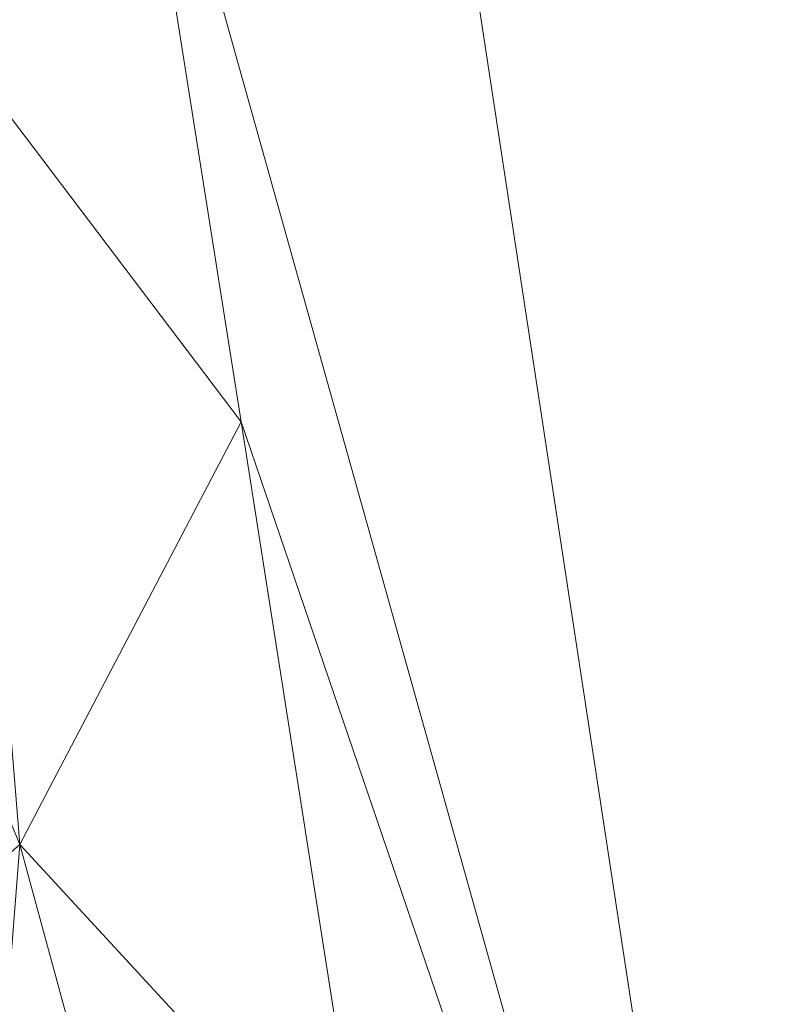
# Model space of a CAD drawing. Units: inches. Extents: x 0 to 204, y 0 to 264.
# Drawn here: x 108 to 111, y 149 to 153 of the extents above; entities that cross this region are included whole.
import ezdxf

# ---------------------------------------------------------------- set-up
doc = ezdxf.new("R2010")
doc.units = ezdxf.units.IN
doc.header["$MEASUREMENT"] = 0
doc.layers.get('0').update_dxf_attribs({"color": 10})

# ---------------------------------------------------------------- blocks, each defined once
blk = doc.blocks.new('OASI-HBW-3D')
at = {"lineweight": 18}
mesh = blk.add_polyface(dxfattribs=at)
corners = [(10.8649, -14.7222, 1.6225), (8.7657, 9.0545, 1.6225), (11.174, 5.4037, 7.3536), (14.0005, -13.1353, 10.6225)]
mesh.append_faces([[corners[k] for k in face] for face in [(2, 3, 0), (0, 1, 2)]], dxfattribs={"vtx2": -1})
mesh = blk.add_polyface(dxfattribs=at)
corners = [(6.2141, 7.7805, 3.6225), (9.9373, -14.3695, 3.6225), (10.9439, -13.9562, 5.9665), (11.9721, -13.5446, 8.3009), (13.0208, -13.1353, 10.6225), (12.6085, -10.4846, 10.1551), (12.1933, -7.8344, 9.6878), (11.7742, -5.1848, 9.2206), (11.3504, -2.536, 8.7536), (10.9207, 0.112, 8.2867), (10.4834, 2.7587, 7.82), (10.0359, 5.4037, 7.3536), (8.8111, 6.22, 6.0722), (7.5376, 7.0121, 4.8286), (8.3779, -5.0922, 3.6225), (7.296, 1.3441, 3.6225), (9.3733, -1.4307, 5.9547), (10.394, -6.6571, 6.6727), (8.8554, -7.9332, 3.6225), (9.6616, 1.2827, 6.6907), (10.5965, -3.9633, 7.4452), (11.4593, -9.2364, 8.1312), (10.439, -10.1346, 5.9818), (9.4367, -6.5127, 5.0426), (7.837, -1.874, 3.6225), (8.3855, 1.9022, 5.1254), (10.3752, -1.3063, 7.4177), (8.9352, -3.4831, 4.9143), (11.2424, -6.5783, 8.1602), (6.7551, 4.5623, 3.6225), (8.458, -0.895, 4.7371), (9.3964, -11.1514, 3.6225), (8.3462, 4.4715, 5.415), (9.2545, 3.754, 6.3977), (7.6376, 3.9657, 4.5325), (12.0805, -11.5207, 8.9396), (11.2951, -11.3336, 7.3894), (9.8278, -4.2, 6.1831)]
mesh.append_faces([[corners[k] for k in face] for face in [(3, 36, 2), (14, 27, 24), (6, 21, 5), (11, 33, 10), (15, 34, 29), (4, 35, 3)]], dxfattribs={"vtx0": -1, "vtx1": -1})
mesh.append_faces([[corners[k] for k in face] for face in [(26, 20, 8), (20, 26, 16), (25, 34, 15), (12, 32, 33), (27, 14, 23), (23, 22, 17), (28, 21, 6), (28, 20, 17), (21, 17, 22), (24, 27, 30), (36, 3, 35), (19, 25, 16), (35, 5, 21), (31, 2, 22), (22, 23, 18), (27, 37, 16), (17, 20, 37), (33, 32, 25), (32, 34, 25), (9, 19, 26), (16, 26, 19), (37, 23, 17), (30, 27, 16), (20, 28, 7), (21, 28, 17), (16, 25, 30), (15, 30, 25), (34, 13, 29), (33, 25, 19), (19, 10, 33), (13, 34, 32), (36, 21, 22), (21, 36, 35), (2, 36, 22), (16, 37, 20), (23, 37, 27)]], dxfattribs={"vtx0": -1, "vtx1": -1, "vtx2": -1})
mesh.append_faces([[corners[k] for k in face] for face in [(23, 14, 18), (32, 12, 13), (22, 18, 31), (35, 4, 5)]], dxfattribs={"vtx0": -1, "vtx2": -1})
mesh.append_faces([[corners[k] for k in face] for face in [(1, 2, 31)]], dxfattribs={"vtx1": -1})
mesh.append_faces([[corners[k] for k in face] for face in [(15, 24, 30), (11, 12, 33), (6, 7, 28), (7, 8, 20), (9, 10, 19), (8, 9, 26)]], dxfattribs={"vtx1": -1, "vtx2": -1})
mesh.append_faces([[corners[k] for k in face] for face in [(13, 0, 29)]], dxfattribs={"vtx2": -1})
mesh = blk.add_polyface(dxfattribs=at)
corners = [(-14.0005, -13.1353, 10.6225), (-13.0208, -13.1353, 10.6225), (-12.6085, -10.4846, 10.1551), (-12.1933, -7.8344, 9.6878), (-11.7742, -5.1848, 9.2206), (-11.3504, -2.536, 8.7536), (-10.9207, 0.112, 8.2867), (-10.4834, 2.7587, 7.82), (-10.0359, 5.4037, 7.3536), (-11.174, 5.4037, 7.3536), (13.0208, -13.1353, 10.6225), (14.0005, -13.1353, 10.6225), (11.174, 5.4037, 7.3536), (10.0359, 5.4037, 7.3536), (10.4834, 2.7587, 7.82), (10.9207, 0.112, 8.2867), (11.3504, -2.536, 8.7536), (11.7742, -5.1848, 9.2206), (12.1933, -7.8344, 9.6878), (12.6085, -10.4846, 10.1551)]
mesh.append_faces([[corners[k] for k in face] for face in [(9, 7, 8), (2, 0, 1)]], dxfattribs={"vtx0": -1})
mesh.append_faces([[corners[k] for k in face] for face in [(12, 17, 11), (15, 12, 14), (17, 12, 16)]], dxfattribs={"vtx0": -1, "vtx1": -1})
mesh.append_faces([[corners[k] for k in face] for face in [(9, 5, 6), (9, 4, 5), (0, 2, 3), (0, 3, 4), (4, 9, 0), (11, 17, 18), (11, 18, 19), (12, 15, 16)]], dxfattribs={"vtx0": -1, "vtx2": -1})
mesh.append_faces([[corners[k] for k in face] for face in [(13, 14, 12)]], dxfattribs={"vtx1": -1})
mesh.append_faces([[corners[k] for k in face] for face in [(6, 7, 9)]], dxfattribs={"vtx1": -1, "vtx2": -1})
mesh.append_faces([[corners[k] for k in face] for face in [(19, 10, 11)]], dxfattribs={"vtx2": -1})

msp = doc.modelspace()

# ---------------------------------------------------------------- linework, layer by layer
at = {"lineweight": 18, "invisible_edges": 15}
for points in [[(110.22614, 149.54884, 0.29673), (110.22505, 149.73168, 0.25), (110.29671, 149.48078, 0.10946)], [(110.22614, 149.54884, 0.29673), (110.29857, 149.51323, 0.47035), (110.29827, 149.73168, 0.42678)], [(110.29671, 149.48078, 0.10946), (110.29827, 149.73168, 0.07322), (110.47505, 149.49294, 0.06397)], [(110.65183, 149.73168, 0.07322), (110.65338, 149.48078, 0.10946), (110.47505, 149.49294, 0.06397)], [(110.72395, 149.54884, 0.29673), (110.65183, 149.73168, 0.42678), (110.65153, 149.51323, 0.47035)], [(110.72505, 149.73168, 0.25), (110.72395, 149.54884, 0.29673), (110.65338, 149.48078, 0.10946)], [(110.23068, 149.35903, 0.28895), (110.22614, 149.54884, 0.29673), (110.29671, 149.48078, 0.10946)], [(110.29857, 149.51323, 0.47035), (110.22614, 149.54884, 0.29673), (110.23068, 149.35903, 0.28895)], [(110.71941, 149.35903, 0.28895), (110.72395, 149.54884, 0.29673), (110.65153, 149.51323, 0.47035)], [(110.65338, 149.48078, 0.10946), (110.72395, 149.54884, 0.29673), (110.71941, 149.35903, 0.28895)], [(110.22913, 149.27074, 0.46656), (110.29857, 149.51323, 0.47035), (110.23068, 149.35903, 0.28895)], [(110.22913, 149.27074, 0.46656), (110.33398, 149.41418, 0.55875), (110.29857, 149.51323, 0.47035)], [(110.29857, 149.51323, 0.47035), (110.33398, 149.41418, 0.55875), (110.47505, 149.5066, 0.59323)], [(110.47505, 149.5066, 0.59323), (110.61612, 149.41418, 0.55875), (110.65153, 149.51323, 0.47035)], [(110.61612, 149.41418, 0.55875), (110.72096, 149.27074, 0.46656), (110.65153, 149.51323, 0.47035)], [(110.65153, 149.51323, 0.47035), (110.72096, 149.27074, 0.46656), (110.71941, 149.35903, 0.28895)], [(110.30831, 149.31202, 0.16304), (110.23068, 149.35903, 0.28895), (110.29671, 149.48078, 0.10946)], [(110.47505, 149.36231, 0.09897), (110.30831, 149.31202, 0.16304), (110.29671, 149.48078, 0.10946)], [(110.64178, 149.31202, 0.16304), (110.47505, 149.36231, 0.09897), (110.65338, 149.48078, 0.10946)], [(110.65338, 149.48078, 0.10946), (110.71941, 149.35903, 0.28895), (110.64178, 149.31202, 0.16304)], [(110.22913, 149.27074, 0.46656), (110.3175, 149.30223, 0.64703), (110.33398, 149.41418, 0.55875)], [(110.47505, 149.37812, 0.64645), (110.33398, 149.41418, 0.55875), (110.3175, 149.30223, 0.64703)], [(110.47505, 149.37812, 0.64645), (110.63259, 149.30223, 0.64703), (110.61612, 149.41418, 0.55875)], [(110.72096, 149.27074, 0.46656), (110.61612, 149.41418, 0.55875), (110.63259, 149.30223, 0.64703)], [(110.23068, 149.35903, 0.28895), (110.24408, 149.17296, 0.36518), (110.22913, 149.27074, 0.46656)], [(110.30831, 149.31202, 0.16304), (110.31897, 149.15915, 0.24781), (110.23068, 149.35903, 0.28895)], [(110.24408, 149.17296, 0.36518), (110.23068, 149.35903, 0.28895), (110.31897, 149.15915, 0.24781)], [(110.71941, 149.35903, 0.28895), (110.63113, 149.15915, 0.24781), (110.64178, 149.31202, 0.16304)], [(110.63113, 149.15915, 0.24781), (110.71941, 149.35903, 0.28895), (110.71051, 149.2207, 0.34085)], [(110.71941, 149.35903, 0.28895), (110.72096, 149.27074, 0.46656), (110.71051, 149.2207, 0.34085)], [(110.47505, 149.23168, 0.13397), (110.31897, 149.15915, 0.24781), (110.30831, 149.31202, 0.16304)], [(110.63113, 149.15915, 0.24781), (110.47505, 149.23168, 0.13397), (110.64178, 149.31202, 0.16304)], [(110.3175, 149.30223, 0.64703), (110.22913, 149.27074, 0.46656), (110.23466, 149.15626, 0.63511)], [(110.31811, 149.21821, 0.78829), (110.3175, 149.30223, 0.64703), (110.23466, 149.15626, 0.63511)], [(110.47505, 149.3049, 0.82322), (110.3175, 149.30223, 0.64703), (110.31811, 149.21821, 0.78829)], [(110.47505, 149.3049, 0.82322), (110.63198, 149.21821, 0.78829), (110.63259, 149.30223, 0.64703)], [(110.63198, 149.21821, 0.78829), (110.71544, 149.15626, 0.63511), (110.63259, 149.30223, 0.64703)], [(110.72096, 149.27074, 0.46656), (110.63259, 149.30223, 0.64703), (110.71544, 149.15626, 0.63511)], [(110.23466, 149.15626, 0.63511), (110.22913, 149.27074, 0.46656), (110.24408, 149.17296, 0.36518)], [(110.67477, 149.04017, 0.42337), (110.72096, 149.27074, 0.46656), (110.71544, 149.15626, 0.63511)], [(110.67477, 149.04017, 0.42337), (110.71051, 149.2207, 0.34085), (110.72096, 149.27074, 0.46656)]]:
    msp.add_3dface(points, dxfattribs=at)

# ---------------------------------------------------------------- block references
msp.add_blockref('OASI-HBW-3D', (96.72505, 159.0157, 14.87749))

doc.saveas('drawing.dxf')
